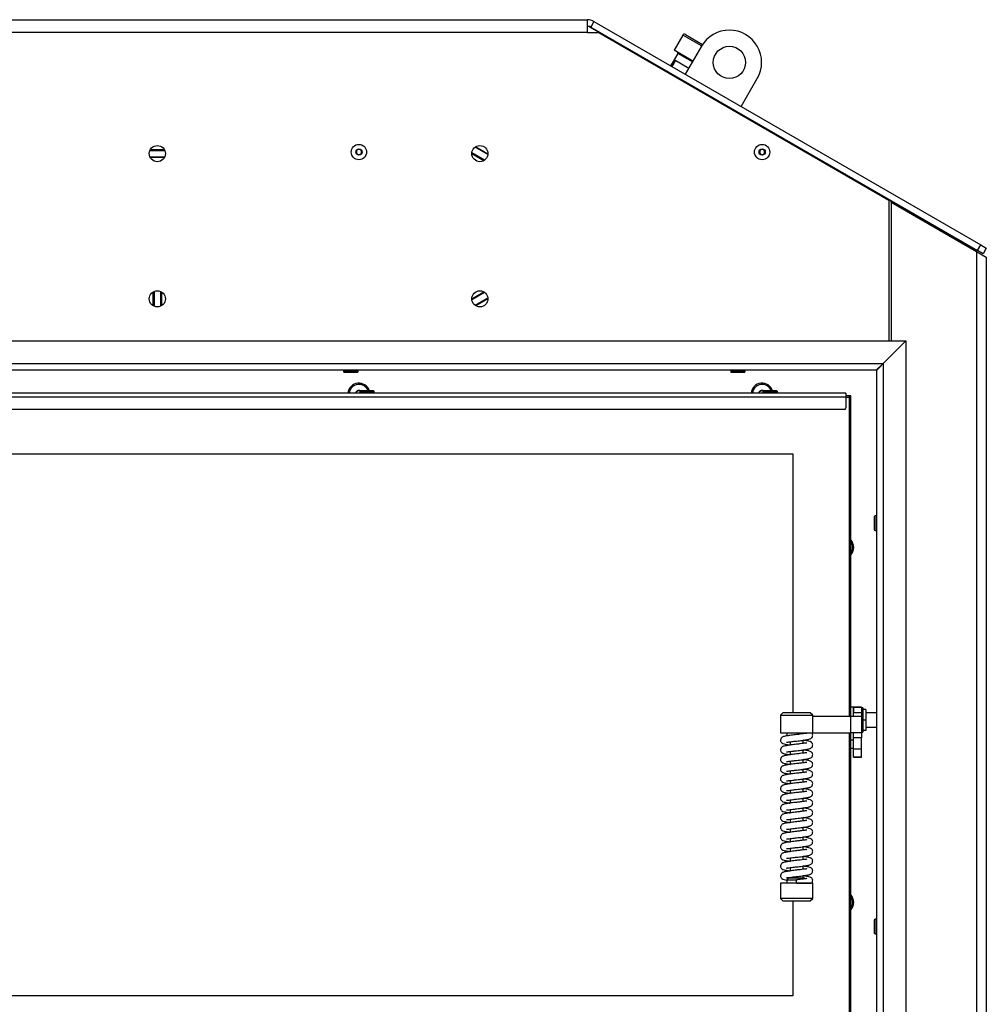
# Model space of a CAD drawing. Units: millimetres. Extents: x 0 to 922, y 298 to 1486.
# Drawn here: x 584 to 644, y 1280 to 1341 of the extents above; entities that cross this region are included whole.
import ezdxf

# ---------------------------------------------------------------- set-up
doc = ezdxf.new("R2010")
doc.units = ezdxf.units.MM
for name, color, linetype in [('Default', 7, 'Continuous'), ('H07-091-0', 7, 'Continuous'), ('H08-061-1', 7, 'Continuous'), ('H09-099-0', 7, 'Continuous'), ('H09-146-0', 7, 'Continuous'), ('H09-216-0', 7, 'Continuous'), ('H18-033', 7, 'Continuous'), ('H18-238', 7, 'Continuous'), ('H18-268L-1', 7, 'Continuous'), ('H18-353', 7, 'Continuous'), ('H18-355', 7, 'Continuous'), ('H18-753', 7, 'Continuous'), ('H18-754', 7, 'Continuous'), ('H18-758', 7, 'Continuous'), ('H18-762', 7, 'Continuous'), ('H18-807', 7, 'Continuous'), ('HZ-406-0', 7, 'Continuous'), ('HZ-407-0', 7, 'Continuous'), ('HZ-408-0', 7, 'Continuous'), ('HZ-409-0', 7, 'Continuous'), ('SCREW_BN_9524_M5', 7, 'Continuous'), ('SCREW_DIN_7991_M', 7, 'Continuous'), ('SCREW_DIN_912_M1', 7, 'Continuous'), ('SCREW_ISO_7380_M', 7, 'Continuous'), ('STD-000893', 7, 'Continuous'), ('WASHER_DIN_125_1', 7, 'Continuous'), ('WASHER_DIN_137_B', 7, 'Continuous')]:
    doc.layers.add(name, color=color, linetype=linetype)

# ---------------------------------------------------------------- blocks, each defined once
blk = doc.blocks.new('SE9')
at = {"layer": 'H07-091-0', "color": 7, "linetype": 'Continuous'}
for p, q in [((636.735, 1298.163), (636.735, 1298.162)), ((636.935, 1298.163), (636.735, 1298.163)), ((636.935, 1298.163), (636.935, 1297.513)), ((636.735, 1297.514), (636.735, 1297.513)), ((636.735, 1297.513), (636.735, 1297.512)), ((636.935, 1297.513), (636.735, 1297.513)), ((636.935, 1297.513), (636.935, 1296.863)), ((636.735, 1296.864), (636.735, 1296.863)), ((636.935, 1296.863), (636.735, 1296.863))]:
    blk.add_line(p, q, dxfattribs=at)
at = {"layer": 'H08-061-1', "color": 7, "linetype": 'Continuous'}
for p, q in [((636.155, 1296.263), (635.995, 1296.263)), ((635.995, 1295.763), (636.155, 1295.763))]:
    blk.add_line(p, q, dxfattribs=at)
at = {"layer": 'H09-099-0', "color": 7, "linetype": 'Continuous'}
for p, q in [((626.733, 1339.267), (625.733, 1337.535)), ((629.197, 1335.535), (630.197, 1337.267))]:
    blk.add_line(p, q, dxfattribs=at)
blk.add_circle((628.465, 1338.267), 1, dxfattribs=at)
blk.add_arc((628.465, 1338.267), 2, 330, 150, dxfattribs=at)
at = {"layer": 'H09-146-0', "color": 7, "linetype": 'Continuous'}
for p, q in [((637.595, 1297.963), (636.935, 1297.963)), ((636.935, 1297.063), (637.595, 1297.063))]:
    blk.add_line(p, q, dxfattribs=at)
at = {"layer": 'H09-216-0', "color": 7, "linetype": 'Continuous'}
for p, q in [((592.537, 1332.814), (593.453, 1332.814)), ((613.286, 1332.207), (612.497, 1332.662)), ((613.491, 1332.551), (612.692, 1333.012)), ((592.537, 1332.414), (593.453, 1332.414)), ((592.795, 1324.072), (592.795, 1323.156)), ((593.195, 1324.072), (593.195, 1323.156)), ((612.497, 1323.565), (613.286, 1324.02)), ((612.692, 1323.216), (613.491, 1323.677))]:
    blk.add_line(p, q, dxfattribs=at)
at = {"layer": 'H18-033', "color": 7, "linetype": 'Continuous'}
for p, q in [((635.695, 1317.513), (635.895, 1317.513)), ((635.895, 1317.513), (635.895, 1297.763)), ((553.595, 1314.013), (632.395, 1314.013)), ((632.395, 1314.013), (632.395, 1297.963)), ((635.895, 1296.713), (635.895, 1276.913)), ((632.395, 1286.313), (632.395, 1280.413)), ((632.395, 1280.413), (553.595, 1280.413))]:
    blk.add_line(p, q, dxfattribs=at)
at = {"layer": 'H18-238', "color": 7, "linetype": 'Continuous'}
for p, q in [((635.695, 1317.763), (552.295, 1317.763)), ((635.695, 1317.513), (552.295, 1317.513)), ((635.695, 1317.763), (635.695, 1317.513)), ((635.695, 1317.513), (635.695, 1316.863)), ((635.595, 1316.763), (550.495, 1316.763))]:
    blk.add_line(p, q, dxfattribs=at)
blk.add_arc((635.595, 1316.863), 0.1, 270, 0, dxfattribs=at)
at = {"layer": 'H18-268L-1', "color": 7, "linetype": 'Continuous'}
for p, q in [((636.155, 1298.313), (636.655, 1298.313)), ((636.155, 1298.313), (636.155, 1297.975)), ((636.655, 1298.313), (636.155, 1298.313)), ((636.155, 1297.975), (636.655, 1297.975)), ((636.155, 1297.763), (636.155, 1297.975)), ((636.655, 1298.313), (636.655, 1297.975)), ((636.655, 1297.975), (636.655, 1297.763)), ((633.629, 1297.763), (635.997, 1297.763)), ((635.997, 1296.713), (635.997, 1297.763)), ((635.997, 1297.763), (636.655, 1297.763)), ((636.655, 1297.763), (636.655, 1296.713)), ((633.629, 1296.713), (635.997, 1296.713)), ((636.655, 1296.713), (635.997, 1296.713)), ((636.155, 1296.413), (636.155, 1296.713)), ((636.655, 1296.713), (636.655, 1296.413)), ((636.155, 1295.731), (636.155, 1296.413)), ((636.655, 1296.413), (636.155, 1296.413)), ((636.655, 1295.731), (636.655, 1296.413)), ((636.155, 1295.236), (636.155, 1295.731)), ((636.155, 1295.731), (636.655, 1295.731)), ((636.655, 1295.236), (636.655, 1295.731)), ((636.155, 1295.228), (636.155, 1295.236)), ((636.155, 1295.236), (636.655, 1295.236)), ((636.155, 1295.223), (636.155, 1295.228)), ((636.155, 1295.228), (636.655, 1295.228)), ((636.155, 1295.218), (636.155, 1295.223)), ((636.155, 1295.223), (636.655, 1295.223)), ((636.155, 1295.215), (636.155, 1295.218)), ((636.155, 1295.218), (636.655, 1295.218)), ((636.155, 1295.214), (636.155, 1295.215)), ((636.155, 1295.215), (636.655, 1295.215)), ((636.155, 1295.213), (636.155, 1295.214)), ((636.155, 1295.214), (636.655, 1295.214)), ((636.155, 1295.213), (636.655, 1295.213)), ((636.655, 1295.228), (636.655, 1295.236)), ((636.655, 1295.223), (636.655, 1295.228)), ((636.655, 1295.218), (636.655, 1295.223)), ((636.655, 1295.215), (636.655, 1295.218)), ((636.655, 1295.214), (636.655, 1295.215)), ((636.655, 1295.213), (636.655, 1295.214))]:
    blk.add_line(p, q, dxfattribs=at)
at = {"layer": 'H18-353', "color": 7, "linetype": 'Continuous'}
for p, q in [((546.595, 1321.013), (639.395, 1321.013)), ((637.995, 1319.613), (639.395, 1321.013)), ((547.995, 1319.613), (637.995, 1319.613)), ((548.395, 1319.213), (637.595, 1319.213)), ((637.595, 1319.213), (637.995, 1319.613))]:
    blk.add_line(p, q, dxfattribs=at)
at = {"layer": 'H18-355', "color": 7, "linetype": 'Continuous'}
for p, q in [((637.995, 1319.613), (639.395, 1321.013)), ((639.395, 1321.013), (639.395, 1273.413)), ((637.595, 1319.213), (637.995, 1319.613)), ((637.595, 1319.213), (637.595, 1275.213)), ((637.995, 1319.613), (637.995, 1274.813))]:
    blk.add_line(p, q, dxfattribs=at)
at = {"layer": 'H18-753', "color": 7, "linetype": 'Continuous'}
for p, q in [((566.323, 1340.914), (619.666, 1340.914)), ((619.666, 1340.114), (619.666, 1340.914)), ((620.066, 1340.807), (619.866, 1340.46)), ((620.066, 1340.807), (644.049, 1326.96)), ((619.666, 1340.114), (566.323, 1340.114)), ((619.666, 1340.114), (620.366, 1340.114)), ((619.866, 1340.46), (643.849, 1326.614)), ((620.366, 1340.114), (638.345, 1329.734)), ((638.345, 1329.734), (638.345, 1321.013)), ((643.849, 1326.614), (644.049, 1326.96)), ((644.195, 1326.414), (643.849, 1326.614)), ((644.049, 1326.96), (644.395, 1326.76)), ((644.395, 1326.76), (644.195, 1326.414))]:
    blk.add_line(p, q, dxfattribs=at)
for centre in [(592.995, 1332.614), (612.995, 1332.614), (592.995, 1323.614), (612.995, 1323.614)]:
    blk.add_circle(centre, 0.5, dxfattribs=at)
for radius in [0.8, 0.4]:
    blk.add_arc((619.666, 1340.114), radius, 60, 90, dxfattribs=at)
at = {"layer": 'H18-754', "color": 7, "linetype": 'Continuous'}
for p, q in [((638.495, 1329.664), (619.818, 1340.447)), ((592.562, 1332.864), (593.428, 1332.864)), ((612.738, 1333.043), (613.495, 1332.606)), ((593.428, 1332.364), (592.562, 1332.364)), ((613.238, 1332.177), (612.495, 1332.606)), ((638.495, 1329.614), (638.495, 1329.664)), ((592.745, 1323.181), (592.745, 1324.047)), ((593.245, 1324.047), (593.245, 1323.181)), ((612.495, 1323.622), (613.238, 1324.051)), ((613.495, 1323.621), (612.738, 1323.185))]:
    blk.add_line(p, q, dxfattribs=at)
blk.add_arc((619.568, 1340.014), 0.5, 60, 78.67046, dxfattribs=at)
at = {"layer": 'H18-758', "color": 7, "linetype": 'Continuous'}
for p, q in [((638.495, 1329.614), (638.495, 1321.013)), ((638.495, 1329.614), (643.795, 1326.554)), ((643.795, 1326.554), (643.795, 1253.934)), ((643.795, 1326.554), (644.395, 1326.207)), ((644.395, 1326.207), (644.395, 1254.214))]:
    blk.add_line(p, q, dxfattribs=at)
at = {"layer": 'H18-762', "color": 7, "linetype": 'Continuous'}
for p, q in [((637.895, 1330.01), (637.895, 1330.051)), ((638.195, 1329.878), (638.195, 1329.837)), ((638.495, 1329.705), (638.495, 1329.664))]:
    blk.add_line(p, q, dxfattribs=at)
at = {"layer": 'H18-807', "color": 7, "linetype": 'Continuous'}
for centre, start, end in [((605.495, 1317.713), 17.10464, 175.78326), ((630.495, 1317.713), 17.10464, 175.78326), ((635.495, 1308.213), 0, 42.66793), ((635.495, 1308.213), 317.33207, 0), ((635.495, 1286.213), 0, 42.66793), ((635.495, 1286.213), 317.33207, 0)]:
    blk.add_arc(centre, 0.68, start, end, dxfattribs=at)
blk.add_open_spline([(637.895, 1319.493), (637.895, 1319.493), (637.895, 1319.493), (637.894, 1319.492), (637.892, 1319.491), (637.89, 1319.489), (637.888, 1319.487), (637.885, 1319.484), (637.882, 1319.481), (637.878, 1319.476), (637.874, 1319.473), (637.869, 1319.468), (637.865, 1319.463), (637.859, 1319.457), (637.853, 1319.452), (637.847, 1319.445), (637.841, 1319.44), (637.833, 1319.432), (637.827, 1319.426), (637.819, 1319.418), (637.812, 1319.411), (637.804, 1319.402), (637.797, 1319.395), (637.788, 1319.386), (637.78, 1319.379), (637.771, 1319.369), (637.763, 1319.362), (637.753, 1319.352), (637.745, 1319.344), (637.735, 1319.334), (637.727, 1319.326), (637.717, 1319.315), (637.708, 1319.307), (637.698, 1319.296), (637.689, 1319.288), (637.678, 1319.277), (637.67, 1319.268), (637.659, 1319.257), (637.65, 1319.249), (637.639, 1319.238), (637.63, 1319.229), (637.622, 1319.22), (637.615, 1319.214), (637.61, 1319.208), (637.605, 1319.204), (637.598, 1319.206), (637.596, 1319.21), (637.595, 1319.213)], degree=3, knots=[0, 0, 0, 0, 0.029051, 0.043591, 0.072715, 0.087312, 0.116586, 0.131275, 0.160765, 0.175576, 0.205332, 0.220284, 0.250336, 0.26544, 0.295802, 0.311063, 0.341735, 0.357148, 0.388122, 0.403682, 0.434939, 0.450635, 0.482155, 0.497977, 0.529734, 0.545669, 0.57764, 0.593675, 0.625835, 0.641958, 0.67428, 0.690479, 0.722941, 0.739203, 0.771781, 0.788096, 0.820768, 0.837123, 0.869867, 0.886254, 0.919049, 0.935456, 0.951867, 0.968282, 0.975915, 0.982937, 1, 1, 1, 1], dxfattribs=at)
at = {"layer": 'HZ-406-0', "color": 7, "linetype": 'Continuous'}
for p, q in [((631.779, 1297.963), (631.629, 1297.813)), ((633.479, 1297.963), (631.779, 1297.963)), ((633.629, 1297.813), (633.479, 1297.963)), ((631.629, 1297.813), (633.629, 1297.813)), ((631.629, 1297.813), (631.629, 1296.713)), ((633.629, 1296.713), (633.629, 1297.813)), ((631.629, 1296.713), (633.629, 1296.713)), ((632.029, 1296.713), (632.029, 1296.513)), ((633.229, 1296.682), (633.229, 1296.713))]:
    blk.add_line(p, q, dxfattribs=at)
at = {"layer": 'HZ-407-0', "color": 7, "linetype": 'Continuous'}
for p, q in [((632.129, 1287.713), (632.029, 1287.613)), ((632.029, 1287.613), (632.63, 1287.613)), ((632.029, 1287.613), (632.029, 1287.413)), ((633.129, 1287.713), (632.129, 1287.713)), ((633.164, 1287.678), (633.129, 1287.713)), ((633.629, 1287.413), (631.629, 1287.413)), ((631.629, 1287.413), (631.629, 1286.463)), ((633.629, 1286.463), (633.629, 1287.413)), ((633.629, 1286.463), (631.629, 1286.463)), ((631.629, 1286.463), (631.779, 1286.313)), ((631.779, 1286.313), (633.479, 1286.313)), ((633.479, 1286.313), (633.629, 1286.463))]:
    blk.add_line(p, q, dxfattribs=at)
at = {"layer": 'HZ-408-0', "color": 7, "linetype": 'Continuous'}
for p, q in [((632.229, 1296.166), (632.229, 1295.963)), ((633.029, 1296.061), (633.029, 1296.264)), ((632.229, 1295.566), (632.229, 1295.363)), ((633.029, 1295.461), (633.029, 1295.664)), ((632.229, 1294.966), (632.229, 1294.763)), ((633.029, 1294.861), (633.029, 1295.064)), ((632.229, 1294.366), (632.229, 1294.163)), ((633.029, 1294.261), (633.029, 1294.464)), ((632.229, 1293.766), (632.229, 1293.563)), ((633.029, 1293.661), (633.029, 1293.864)), ((632.229, 1293.166), (632.229, 1292.963)), ((633.029, 1293.061), (633.029, 1293.264)), ((632.229, 1292.566), (632.229, 1292.363)), ((633.029, 1292.461), (633.029, 1292.664)), ((632.229, 1291.966), (632.229, 1291.763)), ((633.029, 1291.861), (633.029, 1292.064)), ((632.229, 1291.366), (632.229, 1291.163)), ((633.029, 1291.261), (633.029, 1291.464)), ((632.229, 1290.766), (632.229, 1290.563)), ((633.029, 1290.661), (633.029, 1290.864)), ((632.229, 1290.166), (632.229, 1289.963)), ((633.029, 1290.061), (633.029, 1290.264)), ((632.229, 1289.566), (632.229, 1289.363)), ((633.029, 1289.461), (633.029, 1289.664)), ((632.229, 1288.966), (632.229, 1288.763)), ((633.029, 1288.861), (633.029, 1289.064)), ((632.229, 1288.366), (632.229, 1288.163)), ((633.029, 1288.261), (633.029, 1288.464)), ((632.229, 1287.766), (632.229, 1287.713)), ((633.029, 1287.713), (633.029, 1287.864))]:
    blk.add_line(p, q, dxfattribs=at)
at = {"layer": 'HZ-409-0', "color": 7, "linetype": 'Continuous'}
for q in [(632.629, 1287.613), (633.563, 1287.413)]:
    blk.add_line((632.629, 1287.413), q, dxfattribs=at)
for points, knots in [([(632.629, 1296.613), (632.564, 1296.606), (632.456, 1296.594), (632.247, 1296.567), (632.006, 1296.53), (631.858, 1296.504), (631.744, 1296.459), (631.661, 1296.39), (631.625, 1296.29), (631.63, 1296.213), (631.664, 1296.141), (631.741, 1296.065), (631.865, 1296.023), (632.046, 1295.99), (632.186, 1295.969), (632.227, 1295.963)], [0, 0, 0, 0, 0.0334943, 0.0652714, 0.1201024, 0.1890301, 0.2102988, 0.2355465, 0.2620039, 0.2834579, 0.3019225, 0.3204194, 0.3732394, 0.4381558, 0.4638925, 0.4638925, 0.4638925, 0.4638925]), ([(632.629, 1296.213), (632.694, 1296.221), (632.802, 1296.233), (633.011, 1296.26), (633.252, 1296.297), (633.4, 1296.323), (633.514, 1296.368), (633.597, 1296.437), (633.633, 1296.537), (633.628, 1296.613), (633.597, 1296.68), (633.573, 1296.703), (633.562, 1296.714)], [0, 0, 0, 0, 0.106597, 0.207729, 0.382231, 0.601596, 0.669284, 0.749636, 0.833838, 0.902116, 0.96088, 1, 1, 1, 1]), ([(633.261, 1296.68), (633.257, 1296.686), (633.229, 1296.684), (633.151, 1296.677), (633.032, 1296.661), (632.85, 1296.638), (632.714, 1296.623), (632.629, 1296.613)], [0.0611599, 0.0611599, 0.0611599, 0.0611599, 0.2335547, 0.375409, 0.5523475, 0.7630048, 1, 1, 1, 1]), ([(632.629, 1296.013), (632.564, 1296.006), (632.456, 1295.994), (632.247, 1295.967), (632.006, 1295.93), (631.858, 1295.904), (631.744, 1295.859), (631.661, 1295.79), (631.625, 1295.69), (631.63, 1295.613), (631.664, 1295.541), (631.741, 1295.465), (631.865, 1295.423), (632.046, 1295.39), (632.186, 1295.369), (632.227, 1295.363)], [0, 0, 0, 0, 0.0334943, 0.0652714, 0.1201024, 0.1890301, 0.2102988, 0.2355465, 0.2620039, 0.2834579, 0.3019225, 0.3204194, 0.3732394, 0.4381558, 0.4638925, 0.4638925, 0.4638925, 0.4638925]), ([(631.998, 1296.147), (632.003, 1296.143), (632.028, 1296.142), (632.107, 1296.15), (632.226, 1296.165), (632.408, 1296.189), (632.544, 1296.204), (632.629, 1296.213)], [0.8243955, 0.8243955, 0.8243955, 0.8243955, 0.8567764, 0.8832843, 0.9163484, 0.9557133, 1, 1, 1, 1]), ([(632.629, 1295.613), (632.694, 1295.621), (632.802, 1295.633), (633.011, 1295.66), (633.252, 1295.697), (633.4, 1295.723), (633.514, 1295.768), (633.597, 1295.837), (633.633, 1295.937), (633.628, 1296.014), (633.594, 1296.086), (633.518, 1296.162), (633.394, 1296.204), (633.212, 1296.236), (633.072, 1296.258), (633.031, 1296.264)], [0, 0, 0, 0, 0.0334943, 0.0652714, 0.1201024, 0.1890301, 0.2102988, 0.2355465, 0.2620039, 0.2834579, 0.3019225, 0.3204194, 0.3732394, 0.4381558, 0.4638925, 0.4638925, 0.4638925, 0.4638925]), ([(633.26, 1296.079), (633.255, 1296.084), (633.23, 1296.085), (633.151, 1296.077), (633.032, 1296.061), (632.85, 1296.038), (632.714, 1296.023), (632.629, 1296.013)], [0.8243955, 0.8243955, 0.8243955, 0.8243955, 0.8567764, 0.8832843, 0.9163484, 0.9557133, 1, 1, 1, 1]), ([(632.629, 1295.413), (632.564, 1295.406), (632.456, 1295.394), (632.247, 1295.367), (632.006, 1295.33), (631.858, 1295.304), (631.744, 1295.259), (631.661, 1295.19), (631.625, 1295.09), (631.63, 1295.013), (631.664, 1294.941), (631.741, 1294.865), (631.865, 1294.823), (632.046, 1294.79), (632.186, 1294.769), (632.227, 1294.763)], [0, 0, 0, 0, 0.0334943, 0.0652714, 0.1201024, 0.1890301, 0.2102988, 0.2355465, 0.2620039, 0.2834579, 0.3019225, 0.3204194, 0.3732394, 0.4381558, 0.4638925, 0.4638925, 0.4638925, 0.4638925]), ([(631.998, 1295.547), (632.003, 1295.543), (632.028, 1295.542), (632.107, 1295.55), (632.226, 1295.565), (632.408, 1295.589), (632.544, 1295.604), (632.629, 1295.613)], [0.8243955, 0.8243955, 0.8243955, 0.8243955, 0.8567764, 0.8832843, 0.9163484, 0.9557133, 1, 1, 1, 1]), ([(632.629, 1295.013), (632.694, 1295.021), (632.802, 1295.033), (633.011, 1295.06), (633.252, 1295.097), (633.4, 1295.123), (633.514, 1295.168), (633.597, 1295.237), (633.633, 1295.337), (633.628, 1295.414), (633.594, 1295.486), (633.518, 1295.562), (633.394, 1295.604), (633.212, 1295.636), (633.072, 1295.658), (633.031, 1295.664)], [0, 0, 0, 0, 0.0334943, 0.0652714, 0.1201024, 0.1890301, 0.2102988, 0.2355465, 0.2620039, 0.2834579, 0.3019225, 0.3204194, 0.3732394, 0.4381558, 0.4638925, 0.4638925, 0.4638925, 0.4638925]), ([(633.26, 1295.479), (633.255, 1295.484), (633.23, 1295.485), (633.151, 1295.477), (633.032, 1295.461), (632.85, 1295.438), (632.714, 1295.423), (632.629, 1295.413)], [0.8243955, 0.8243955, 0.8243955, 0.8243955, 0.8567764, 0.8832843, 0.9163484, 0.9557133, 1, 1, 1, 1]), ([(632.629, 1294.813), (632.564, 1294.806), (632.456, 1294.794), (632.247, 1294.767), (632.006, 1294.73), (631.858, 1294.704), (631.744, 1294.659), (631.661, 1294.59), (631.625, 1294.49), (631.63, 1294.413), (631.664, 1294.341), (631.741, 1294.265), (631.865, 1294.223), (632.046, 1294.19), (632.186, 1294.169), (632.227, 1294.163)], [0, 0, 0, 0, 0.0334943, 0.0652714, 0.1201024, 0.1890301, 0.2102988, 0.2355465, 0.2620039, 0.2834579, 0.3019225, 0.3204194, 0.3732394, 0.4381558, 0.4638925, 0.4638925, 0.4638925, 0.4638925]), ([(631.998, 1294.947), (632.003, 1294.943), (632.028, 1294.942), (632.107, 1294.95), (632.226, 1294.965), (632.408, 1294.989), (632.544, 1295.004), (632.629, 1295.013)], [0.8243955, 0.8243955, 0.8243955, 0.8243955, 0.8567764, 0.8832843, 0.9163484, 0.9557133, 1, 1, 1, 1]), ([(632.629, 1294.413), (632.694, 1294.421), (632.802, 1294.433), (633.011, 1294.46), (633.252, 1294.497), (633.4, 1294.523), (633.514, 1294.568), (633.597, 1294.637), (633.633, 1294.737), (633.628, 1294.814), (633.594, 1294.886), (633.518, 1294.962), (633.394, 1295.004), (633.212, 1295.036), (633.072, 1295.058), (633.031, 1295.064)], [0, 0, 0, 0, 0.0334943, 0.0652714, 0.1201024, 0.1890301, 0.2102988, 0.2355465, 0.2620039, 0.2834579, 0.3019225, 0.3204194, 0.3732394, 0.4381558, 0.4638925, 0.4638925, 0.4638925, 0.4638925]), ([(633.26, 1294.879), (633.255, 1294.884), (633.23, 1294.885), (633.151, 1294.877), (633.032, 1294.861), (632.85, 1294.838), (632.714, 1294.823), (632.629, 1294.813)], [0.8243955, 0.8243955, 0.8243955, 0.8243955, 0.8567764, 0.8832843, 0.9163484, 0.9557133, 1, 1, 1, 1]), ([(632.629, 1294.213), (632.564, 1294.206), (632.456, 1294.194), (632.247, 1294.167), (632.006, 1294.13), (631.858, 1294.104), (631.744, 1294.059), (631.661, 1293.99), (631.625, 1293.89), (631.63, 1293.813), (631.664, 1293.741), (631.741, 1293.665), (631.865, 1293.623), (632.046, 1293.59), (632.186, 1293.569), (632.227, 1293.563)], [0, 0, 0, 0, 0.0334943, 0.0652714, 0.1201024, 0.1890301, 0.2102988, 0.2355465, 0.2620039, 0.2834579, 0.3019225, 0.3204194, 0.3732394, 0.4381558, 0.4638925, 0.4638925, 0.4638925, 0.4638925]), ([(631.998, 1294.347), (632.003, 1294.343), (632.028, 1294.342), (632.107, 1294.35), (632.226, 1294.365), (632.408, 1294.389), (632.544, 1294.404), (632.629, 1294.413)], [0.8243955, 0.8243955, 0.8243955, 0.8243955, 0.8567764, 0.8832843, 0.9163484, 0.9557133, 1, 1, 1, 1]), ([(632.629, 1293.813), (632.694, 1293.821), (632.802, 1293.833), (633.011, 1293.86), (633.252, 1293.897), (633.4, 1293.923), (633.514, 1293.968), (633.597, 1294.037), (633.633, 1294.137), (633.628, 1294.214), (633.594, 1294.286), (633.518, 1294.362), (633.394, 1294.404), (633.212, 1294.436), (633.072, 1294.458), (633.031, 1294.464)], [0, 0, 0, 0, 0.0334943, 0.0652714, 0.1201024, 0.1890301, 0.2102988, 0.2355465, 0.2620039, 0.2834579, 0.3019225, 0.3204194, 0.3732394, 0.4381558, 0.4638925, 0.4638925, 0.4638925, 0.4638925]), ([(633.26, 1294.279), (633.255, 1294.284), (633.23, 1294.285), (633.151, 1294.277), (633.032, 1294.261), (632.85, 1294.238), (632.714, 1294.223), (632.629, 1294.213)], [0.8243955, 0.8243955, 0.8243955, 0.8243955, 0.8567764, 0.8832843, 0.9163484, 0.9557133, 1, 1, 1, 1]), ([(632.629, 1293.613), (632.564, 1293.606), (632.456, 1293.594), (632.247, 1293.567), (632.006, 1293.53), (631.858, 1293.504), (631.744, 1293.459), (631.661, 1293.39), (631.625, 1293.29), (631.63, 1293.213), (631.664, 1293.141), (631.741, 1293.065), (631.865, 1293.023), (632.046, 1292.99), (632.186, 1292.969), (632.227, 1292.963)], [0, 0, 0, 0, 0.0334943, 0.0652714, 0.1201024, 0.1890301, 0.2102988, 0.2355465, 0.2620039, 0.2834579, 0.3019225, 0.3204194, 0.3732394, 0.4381558, 0.4638925, 0.4638925, 0.4638925, 0.4638925]), ([(631.998, 1293.747), (632.003, 1293.743), (632.028, 1293.742), (632.107, 1293.75), (632.226, 1293.765), (632.408, 1293.789), (632.544, 1293.804), (632.629, 1293.813)], [0.8243955, 0.8243955, 0.8243955, 0.8243955, 0.8567764, 0.8832843, 0.9163484, 0.9557133, 1, 1, 1, 1]), ([(632.629, 1293.213), (632.694, 1293.221), (632.802, 1293.233), (633.011, 1293.26), (633.252, 1293.297), (633.4, 1293.323), (633.514, 1293.368), (633.597, 1293.437), (633.633, 1293.537), (633.628, 1293.614), (633.594, 1293.686), (633.518, 1293.762), (633.394, 1293.804), (633.212, 1293.836), (633.072, 1293.858), (633.031, 1293.864)], [0, 0, 0, 0, 0.0334943, 0.0652714, 0.1201024, 0.1890301, 0.2102988, 0.2355465, 0.2620039, 0.2834579, 0.3019225, 0.3204194, 0.3732394, 0.4381558, 0.4638925, 0.4638925, 0.4638925, 0.4638925]), ([(633.26, 1293.679), (633.255, 1293.684), (633.23, 1293.685), (633.151, 1293.677), (633.032, 1293.661), (632.85, 1293.638), (632.714, 1293.623), (632.629, 1293.613)], [0.8243955, 0.8243955, 0.8243955, 0.8243955, 0.8567764, 0.8832843, 0.9163484, 0.9557133, 1, 1, 1, 1]), ([(632.629, 1293.013), (632.564, 1293.006), (632.456, 1292.994), (632.247, 1292.967), (632.006, 1292.93), (631.858, 1292.904), (631.744, 1292.859), (631.661, 1292.79), (631.625, 1292.69), (631.63, 1292.613), (631.664, 1292.541), (631.741, 1292.465), (631.865, 1292.423), (632.046, 1292.39), (632.186, 1292.369), (632.227, 1292.363)], [0, 0, 0, 0, 0.0334943, 0.0652714, 0.1201024, 0.1890301, 0.2102988, 0.2355465, 0.2620039, 0.2834579, 0.3019225, 0.3204194, 0.3732394, 0.4381558, 0.4638925, 0.4638925, 0.4638925, 0.4638925]), ([(631.998, 1293.147), (632.003, 1293.143), (632.028, 1293.142), (632.107, 1293.15), (632.226, 1293.165), (632.408, 1293.189), (632.544, 1293.204), (632.629, 1293.213)], [0.8243955, 0.8243955, 0.8243955, 0.8243955, 0.8567764, 0.8832843, 0.9163484, 0.9557133, 1, 1, 1, 1]), ([(632.629, 1292.613), (632.694, 1292.621), (632.802, 1292.633), (633.011, 1292.66), (633.252, 1292.697), (633.4, 1292.723), (633.514, 1292.768), (633.597, 1292.837), (633.633, 1292.937), (633.628, 1293.014), (633.594, 1293.086), (633.518, 1293.162), (633.394, 1293.204), (633.212, 1293.236), (633.072, 1293.258), (633.031, 1293.264)], [0, 0, 0, 0, 0.0334943, 0.0652714, 0.1201024, 0.1890301, 0.2102988, 0.2355465, 0.2620039, 0.2834579, 0.3019225, 0.3204194, 0.3732394, 0.4381558, 0.4638925, 0.4638925, 0.4638925, 0.4638925]), ([(633.26, 1293.079), (633.255, 1293.084), (633.23, 1293.085), (633.151, 1293.077), (633.032, 1293.061), (632.85, 1293.038), (632.714, 1293.023), (632.629, 1293.013)], [0.8243955, 0.8243955, 0.8243955, 0.8243955, 0.8567764, 0.8832843, 0.9163484, 0.9557133, 1, 1, 1, 1]), ([(632.629, 1292.413), (632.564, 1292.406), (632.456, 1292.394), (632.247, 1292.367), (632.006, 1292.33), (631.858, 1292.304), (631.744, 1292.259), (631.661, 1292.19), (631.625, 1292.09), (631.63, 1292.013), (631.664, 1291.941), (631.741, 1291.865), (631.865, 1291.823), (632.046, 1291.79), (632.186, 1291.769), (632.227, 1291.763)], [0, 0, 0, 0, 0.0334943, 0.0652714, 0.1201024, 0.1890301, 0.2102988, 0.2355465, 0.2620039, 0.2834579, 0.3019225, 0.3204194, 0.3732394, 0.4381558, 0.4638925, 0.4638925, 0.4638925, 0.4638925]), ([(631.998, 1292.547), (632.003, 1292.543), (632.028, 1292.542), (632.107, 1292.55), (632.226, 1292.565), (632.408, 1292.589), (632.544, 1292.604), (632.629, 1292.613)], [0.8243955, 0.8243955, 0.8243955, 0.8243955, 0.8567764, 0.8832843, 0.9163484, 0.9557133, 1, 1, 1, 1]), ([(632.629, 1292.013), (632.694, 1292.021), (632.802, 1292.033), (633.011, 1292.06), (633.252, 1292.097), (633.4, 1292.123), (633.514, 1292.168), (633.597, 1292.237), (633.633, 1292.337), (633.628, 1292.414), (633.594, 1292.486), (633.518, 1292.562), (633.394, 1292.604), (633.212, 1292.636), (633.072, 1292.658), (633.031, 1292.664)], [0, 0, 0, 0, 0.0334943, 0.0652714, 0.1201024, 0.1890301, 0.2102988, 0.2355465, 0.2620039, 0.2834579, 0.3019225, 0.3204194, 0.3732394, 0.4381558, 0.4638925, 0.4638925, 0.4638925, 0.4638925]), ([(633.26, 1292.479), (633.255, 1292.484), (633.23, 1292.485), (633.151, 1292.477), (633.032, 1292.461), (632.85, 1292.438), (632.714, 1292.423), (632.629, 1292.413)], [0.8243955, 0.8243955, 0.8243955, 0.8243955, 0.8567764, 0.8832843, 0.9163484, 0.9557133, 1, 1, 1, 1]), ([(632.629, 1291.813), (632.564, 1291.806), (632.456, 1291.794), (632.247, 1291.767), (632.006, 1291.73), (631.858, 1291.704), (631.744, 1291.659), (631.661, 1291.59), (631.625, 1291.49), (631.63, 1291.413), (631.664, 1291.341), (631.741, 1291.265), (631.865, 1291.223), (632.046, 1291.19), (632.186, 1291.169), (632.227, 1291.163)], [0, 0, 0, 0, 0.0334943, 0.0652714, 0.1201024, 0.1890301, 0.2102988, 0.2355465, 0.2620039, 0.2834579, 0.3019225, 0.3204194, 0.3732394, 0.4381558, 0.4638925, 0.4638925, 0.4638925, 0.4638925]), ([(631.998, 1291.947), (632.003, 1291.943), (632.028, 1291.942), (632.107, 1291.95), (632.226, 1291.965), (632.408, 1291.989), (632.544, 1292.004), (632.629, 1292.013)], [0.8243955, 0.8243955, 0.8243955, 0.8243955, 0.8567764, 0.8832843, 0.9163484, 0.9557133, 1, 1, 1, 1]), ([(632.629, 1291.413), (632.694, 1291.421), (632.802, 1291.433), (633.011, 1291.46), (633.252, 1291.497), (633.4, 1291.523), (633.514, 1291.568), (633.597, 1291.637), (633.633, 1291.737), (633.628, 1291.814), (633.594, 1291.886), (633.518, 1291.962), (633.394, 1292.004), (633.212, 1292.036), (633.072, 1292.058), (633.031, 1292.064)], [0, 0, 0, 0, 0.0334943, 0.0652714, 0.1201024, 0.1890301, 0.2102988, 0.2355465, 0.2620039, 0.2834579, 0.3019225, 0.3204194, 0.3732394, 0.4381558, 0.4638925, 0.4638925, 0.4638925, 0.4638925]), ([(633.26, 1291.879), (633.255, 1291.884), (633.23, 1291.885), (633.151, 1291.877), (633.032, 1291.861), (632.85, 1291.838), (632.714, 1291.823), (632.629, 1291.813)], [0.8243955, 0.8243955, 0.8243955, 0.8243955, 0.8567764, 0.8832843, 0.9163484, 0.9557133, 1, 1, 1, 1]), ([(632.629, 1291.213), (632.564, 1291.206), (632.456, 1291.194), (632.247, 1291.167), (632.006, 1291.13), (631.858, 1291.104), (631.744, 1291.059), (631.661, 1290.99), (631.625, 1290.89), (631.63, 1290.813), (631.664, 1290.741), (631.741, 1290.665), (631.865, 1290.623), (632.046, 1290.59), (632.186, 1290.569), (632.227, 1290.563)], [0, 0, 0, 0, 0.0334943, 0.0652714, 0.1201024, 0.1890301, 0.2102988, 0.2355465, 0.2620039, 0.2834579, 0.3019225, 0.3204194, 0.3732394, 0.4381558, 0.4638925, 0.4638925, 0.4638925, 0.4638925]), ([(631.998, 1291.347), (632.003, 1291.343), (632.028, 1291.342), (632.107, 1291.35), (632.226, 1291.365), (632.408, 1291.389), (632.544, 1291.404), (632.629, 1291.413)], [0.8243955, 0.8243955, 0.8243955, 0.8243955, 0.8567764, 0.8832843, 0.9163484, 0.9557133, 1, 1, 1, 1]), ([(632.629, 1290.813), (632.694, 1290.821), (632.802, 1290.833), (633.011, 1290.86), (633.252, 1290.897), (633.4, 1290.923), (633.514, 1290.968), (633.597, 1291.037), (633.633, 1291.137), (633.628, 1291.214), (633.594, 1291.286), (633.518, 1291.362), (633.394, 1291.404), (633.212, 1291.436), (633.072, 1291.458), (633.031, 1291.464)], [0, 0, 0, 0, 0.0334943, 0.0652714, 0.1201024, 0.1890301, 0.2102988, 0.2355465, 0.2620039, 0.2834579, 0.3019225, 0.3204194, 0.3732394, 0.4381558, 0.4638925, 0.4638925, 0.4638925, 0.4638925]), ([(633.26, 1291.279), (633.255, 1291.284), (633.23, 1291.285), (633.151, 1291.277), (633.032, 1291.261), (632.85, 1291.238), (632.714, 1291.223), (632.629, 1291.213)], [0.8243955, 0.8243955, 0.8243955, 0.8243955, 0.8567764, 0.8832843, 0.9163484, 0.9557133, 1, 1, 1, 1]), ([(632.629, 1290.613), (632.564, 1290.606), (632.456, 1290.594), (632.247, 1290.567), (632.006, 1290.53), (631.858, 1290.504), (631.744, 1290.459), (631.661, 1290.39), (631.625, 1290.29), (631.63, 1290.213), (631.664, 1290.141), (631.741, 1290.065), (631.865, 1290.023), (632.046, 1289.99), (632.186, 1289.969), (632.227, 1289.963)], [0, 0, 0, 0, 0.0334943, 0.0652714, 0.1201024, 0.1890301, 0.2102988, 0.2355465, 0.2620039, 0.2834579, 0.3019225, 0.3204194, 0.3732394, 0.4381558, 0.4638925, 0.4638925, 0.4638925, 0.4638925]), ([(631.998, 1290.747), (632.003, 1290.743), (632.028, 1290.742), (632.107, 1290.75), (632.226, 1290.765), (632.408, 1290.789), (632.544, 1290.804), (632.629, 1290.813)], [0.8243955, 0.8243955, 0.8243955, 0.8243955, 0.8567764, 0.8832843, 0.9163484, 0.9557133, 1, 1, 1, 1]), ([(632.629, 1290.213), (632.694, 1290.221), (632.802, 1290.233), (633.011, 1290.26), (633.252, 1290.297), (633.4, 1290.323), (633.514, 1290.368), (633.597, 1290.437), (633.633, 1290.537), (633.628, 1290.614), (633.594, 1290.686), (633.518, 1290.762), (633.394, 1290.804), (633.212, 1290.836), (633.072, 1290.858), (633.031, 1290.864)], [0, 0, 0, 0, 0.0334943, 0.0652714, 0.1201024, 0.1890301, 0.2102988, 0.2355465, 0.2620039, 0.2834579, 0.3019225, 0.3204194, 0.3732394, 0.4381558, 0.4638925, 0.4638925, 0.4638925, 0.4638925]), ([(633.26, 1290.679), (633.255, 1290.684), (633.23, 1290.685), (633.151, 1290.677), (633.032, 1290.661), (632.85, 1290.638), (632.714, 1290.623), (632.629, 1290.613)], [0.8243955, 0.8243955, 0.8243955, 0.8243955, 0.8567764, 0.8832843, 0.9163484, 0.9557133, 1, 1, 1, 1]), ([(632.629, 1290.013), (632.564, 1290.006), (632.456, 1289.994), (632.247, 1289.967), (632.006, 1289.93), (631.858, 1289.904), (631.744, 1289.859), (631.661, 1289.79), (631.625, 1289.69), (631.63, 1289.613), (631.664, 1289.541), (631.741, 1289.465), (631.865, 1289.423), (632.046, 1289.39), (632.186, 1289.369), (632.227, 1289.363)], [0, 0, 0, 0, 0.0334943, 0.0652714, 0.1201024, 0.1890301, 0.2102988, 0.2355465, 0.2620039, 0.2834579, 0.3019225, 0.3204194, 0.3732394, 0.4381558, 0.4638925, 0.4638925, 0.4638925, 0.4638925]), ([(631.998, 1290.147), (632.003, 1290.143), (632.028, 1290.142), (632.107, 1290.15), (632.226, 1290.165), (632.408, 1290.189), (632.544, 1290.204), (632.629, 1290.213)], [0.8243955, 0.8243955, 0.8243955, 0.8243955, 0.8567764, 0.8832843, 0.9163484, 0.9557133, 1, 1, 1, 1]), ([(632.629, 1289.613), (632.694, 1289.621), (632.802, 1289.633), (633.011, 1289.66), (633.252, 1289.697), (633.4, 1289.723), (633.514, 1289.768), (633.597, 1289.837), (633.633, 1289.937), (633.628, 1290.014), (633.594, 1290.086), (633.518, 1290.162), (633.394, 1290.204), (633.212, 1290.236), (633.072, 1290.258), (633.031, 1290.264)], [0, 0, 0, 0, 0.0334943, 0.0652714, 0.1201024, 0.1890301, 0.2102988, 0.2355465, 0.2620039, 0.2834579, 0.3019225, 0.3204194, 0.3732394, 0.4381558, 0.4638925, 0.4638925, 0.4638925, 0.4638925]), ([(633.26, 1290.079), (633.255, 1290.084), (633.23, 1290.085), (633.151, 1290.077), (633.032, 1290.061), (632.85, 1290.038), (632.714, 1290.023), (632.629, 1290.013)], [0.8243955, 0.8243955, 0.8243955, 0.8243955, 0.8567764, 0.8832843, 0.9163484, 0.9557133, 1, 1, 1, 1]), ([(632.629, 1289.413), (632.564, 1289.406), (632.456, 1289.394), (632.247, 1289.367), (632.006, 1289.33), (631.858, 1289.304), (631.744, 1289.259), (631.661, 1289.19), (631.625, 1289.09), (631.63, 1289.013), (631.664, 1288.941), (631.741, 1288.865), (631.865, 1288.823), (632.046, 1288.79), (632.186, 1288.769), (632.227, 1288.763)], [0, 0, 0, 0, 0.0334943, 0.0652714, 0.1201024, 0.1890301, 0.2102988, 0.2355465, 0.2620039, 0.2834579, 0.3019225, 0.3204194, 0.3732394, 0.4381558, 0.4638925, 0.4638925, 0.4638925, 0.4638925]), ([(631.998, 1289.547), (632.003, 1289.543), (632.028, 1289.542), (632.107, 1289.55), (632.226, 1289.565), (632.408, 1289.589), (632.544, 1289.604), (632.629, 1289.613)], [0.8243955, 0.8243955, 0.8243955, 0.8243955, 0.8567764, 0.8832843, 0.9163484, 0.9557133, 1, 1, 1, 1]), ([(632.629, 1289.013), (632.694, 1289.021), (632.802, 1289.033), (633.011, 1289.06), (633.252, 1289.097), (633.4, 1289.123), (633.514, 1289.168), (633.597, 1289.237), (633.633, 1289.337), (633.628, 1289.414), (633.594, 1289.486), (633.518, 1289.562), (633.394, 1289.604), (633.212, 1289.636), (633.072, 1289.658), (633.031, 1289.664)], [0, 0, 0, 0, 0.0334943, 0.0652714, 0.1201024, 0.1890301, 0.2102988, 0.2355465, 0.2620039, 0.2834579, 0.3019225, 0.3204194, 0.3732394, 0.4381558, 0.4638925, 0.4638925, 0.4638925, 0.4638925]), ([(633.26, 1289.479), (633.255, 1289.484), (633.23, 1289.485), (633.151, 1289.477), (633.032, 1289.461), (632.85, 1289.438), (632.714, 1289.423), (632.629, 1289.413)], [0.8243955, 0.8243955, 0.8243955, 0.8243955, 0.8567764, 0.8832843, 0.9163484, 0.9557133, 1, 1, 1, 1]), ([(632.629, 1288.813), (632.564, 1288.806), (632.456, 1288.794), (632.247, 1288.767), (632.006, 1288.73), (631.858, 1288.704), (631.744, 1288.659), (631.661, 1288.59), (631.625, 1288.49), (631.63, 1288.413), (631.664, 1288.341), (631.741, 1288.265), (631.865, 1288.223), (632.046, 1288.19), (632.186, 1288.169), (632.227, 1288.163)], [0, 0, 0, 0, 0.0334943, 0.0652714, 0.1201024, 0.1890301, 0.2102988, 0.2355465, 0.2620039, 0.2834579, 0.3019225, 0.3204194, 0.3732394, 0.4381558, 0.4638925, 0.4638925, 0.4638925, 0.4638925]), ([(631.998, 1288.947), (632.003, 1288.943), (632.028, 1288.942), (632.107, 1288.95), (632.226, 1288.965), (632.408, 1288.989), (632.544, 1289.004), (632.629, 1289.013)], [0.8243955, 0.8243955, 0.8243955, 0.8243955, 0.8567764, 0.8832843, 0.9163484, 0.9557133, 1, 1, 1, 1]), ([(632.629, 1288.413), (632.694, 1288.421), (632.802, 1288.433), (633.011, 1288.46), (633.252, 1288.497), (633.4, 1288.523), (633.514, 1288.568), (633.597, 1288.637), (633.633, 1288.737), (633.628, 1288.814), (633.594, 1288.886), (633.518, 1288.962), (633.394, 1289.004), (633.212, 1289.036), (633.072, 1289.058), (633.031, 1289.064)], [0, 0, 0, 0, 0.0334943, 0.0652714, 0.1201024, 0.1890301, 0.2102988, 0.2355465, 0.2620039, 0.2834579, 0.3019225, 0.3204194, 0.3732394, 0.4381558, 0.4638925, 0.4638925, 0.4638925, 0.4638925]), ([(633.26, 1288.879), (633.255, 1288.884), (633.23, 1288.885), (633.151, 1288.877), (633.032, 1288.861), (632.85, 1288.838), (632.714, 1288.823), (632.629, 1288.813)], [0.8243955, 0.8243955, 0.8243955, 0.8243955, 0.8567764, 0.8832843, 0.9163484, 0.9557133, 1, 1, 1, 1]), ([(632.629, 1288.213), (632.564, 1288.206), (632.456, 1288.194), (632.247, 1288.167), (632.006, 1288.13), (631.858, 1288.104), (631.744, 1288.059), (631.661, 1287.99), (631.625, 1287.89), (631.63, 1287.813), (631.664, 1287.741), (631.741, 1287.665), (631.846, 1287.63), (631.962, 1287.606), (632.021, 1287.596)], [0, 0, 0, 0, 0.0466115, 0.0908334, 0.1671377, 0.2630593, 0.2926573, 0.3277927, 0.3646115, 0.3944674, 0.4201633, 0.445904, 0.5194098, 0.5806747, 0.5806747, 0.5806747, 0.5806747]), ([(631.998, 1288.347), (632.003, 1288.343), (632.028, 1288.342), (632.107, 1288.35), (632.226, 1288.365), (632.408, 1288.389), (632.544, 1288.404), (632.629, 1288.413)], [0.8243955, 0.8243955, 0.8243955, 0.8243955, 0.8567764, 0.8832843, 0.9163484, 0.9557133, 1, 1, 1, 1]), ([(632.629, 1287.813), (632.694, 1287.821), (632.802, 1287.833), (633.011, 1287.86), (633.252, 1287.897), (633.4, 1287.923), (633.514, 1287.968), (633.597, 1288.037), (633.633, 1288.137), (633.628, 1288.214), (633.594, 1288.286), (633.518, 1288.362), (633.394, 1288.404), (633.212, 1288.436), (633.072, 1288.458), (633.031, 1288.464)], [0, 0, 0, 0, 0.0334943, 0.0652714, 0.1201024, 0.1890301, 0.2102988, 0.2355465, 0.2620039, 0.2834579, 0.3019225, 0.3204194, 0.3732394, 0.4381558, 0.4638925, 0.4638925, 0.4638925, 0.4638925]), ([(633.26, 1288.279), (633.255, 1288.284), (633.23, 1288.285), (633.151, 1288.277), (633.032, 1288.261), (632.85, 1288.238), (632.714, 1288.223), (632.629, 1288.213)], [0.8243955, 0.8243955, 0.8243955, 0.8243955, 0.8567764, 0.8832843, 0.9163484, 0.9557133, 1, 1, 1, 1]), ([(631.998, 1287.747), (632.003, 1287.743), (632.028, 1287.742), (632.107, 1287.75), (632.226, 1287.765), (632.408, 1287.789), (632.544, 1287.804), (632.629, 1287.813)], [0.7735201, 0.7735201, 0.7735201, 0.7735201, 0.8152823, 0.84947, 0.8921132, 0.9428828, 1, 1, 1, 1]), ([(633.26, 1287.679), (633.255, 1287.684), (633.23, 1287.685), (633.151, 1287.677), (633.032, 1287.661), (632.85, 1287.638), (632.714, 1287.623), (632.629, 1287.613)], [0.3759973, 0.3759973, 0.3759973, 0.3759973, 0.4910614, 0.5852562, 0.7027477, 0.8426293, 1, 1, 1, 1]), ([(633.555, 1287.411), (633.567, 1287.421), (633.605, 1287.451), (633.633, 1287.538), (633.628, 1287.613), (633.594, 1287.686), (633.518, 1287.762), (633.394, 1287.804), (633.212, 1287.836), (633.072, 1287.858), (633.031, 1287.864)], [0, 0, 0, 0, 0.0140726, 0.048195, 0.0758646, 0.0996787, 0.1235344, 0.1916572, 0.2753809, 0.3085741, 0.3085741, 0.3085741, 0.3085741])]:
    blk.add_open_spline(points, degree=3, knots=knots, dxfattribs=at)
at = {"layer": 'SCREW_BN_9524_M5', "color": 7, "linetype": 'Continuous'}
for p, q in [((604.545, 1319.213), (604.545, 1319.113)), ((605.445, 1319.113), (605.445, 1319.213)), ((628.545, 1319.213), (628.545, 1319.113)), ((629.445, 1319.113), (629.445, 1319.213)), ((605.445, 1319.113), (604.545, 1319.113)), ((604.595, 1319.063), (605.395, 1319.063)), ((629.445, 1319.113), (628.545, 1319.113)), ((628.595, 1319.063), (629.395, 1319.063)), ((605.545, 1317.863), (606.445, 1317.863)), ((605.545, 1317.863), (605.545, 1317.763)), ((606.395, 1317.913), (605.595, 1317.913)), ((606.445, 1317.763), (606.445, 1317.863)), ((630.545, 1317.863), (631.445, 1317.863)), ((630.545, 1317.863), (630.545, 1317.763)), ((631.395, 1317.913), (630.595, 1317.913)), ((631.445, 1317.763), (631.445, 1317.863)), ((637.445, 1310.113), (637.445, 1309.313)), ((637.495, 1309.263), (637.495, 1310.163)), ((637.595, 1310.163), (637.495, 1310.163)), ((637.495, 1309.263), (637.595, 1309.263)), ((637.445, 1285.113), (637.445, 1284.313)), ((637.495, 1284.263), (637.495, 1285.163)), ((637.595, 1285.163), (637.495, 1285.163)), ((637.495, 1284.263), (637.595, 1284.263))]:
    blk.add_line(p, q, dxfattribs=at)
for centre, start, end in [((604.595, 1319.113), 180, 270), ((605.395, 1319.113), 270, 0), ((628.595, 1319.113), 180, 270), ((629.395, 1319.113), 270, 0), ((605.595, 1317.863), 90, 180), ((606.395, 1317.863), 0, 90), ((630.595, 1317.863), 90, 180), ((631.395, 1317.863), 0, 90), ((637.495, 1310.113), 90, 180), ((637.495, 1309.313), 180, 270), ((637.495, 1285.113), 90, 180), ((637.495, 1284.313), 180, 270)]:
    blk.add_arc(centre, 0.05, start, end, dxfattribs=at)
at = {"layer": 'SCREW_DIN_7991_M', "color": 7, "linetype": 'Continuous'}
for p, q in [((605.295, 1317.829), (605.298, 1317.831)), ((605.295, 1317.825), (605.295, 1317.829)), ((605.295, 1317.825), (605.295, 1317.788)), ((605.491, 1317.942), (605.298, 1317.831)), ((605.491, 1317.942), (605.495, 1317.944)), ((605.495, 1317.944), (605.498, 1317.942)), ((605.566, 1317.903), (605.498, 1317.942)), ((630.295, 1317.829), (630.298, 1317.831)), ((630.295, 1317.825), (630.295, 1317.829)), ((630.295, 1317.825), (630.295, 1317.788)), ((630.491, 1317.942), (630.298, 1317.831)), ((630.491, 1317.942), (630.495, 1317.944)), ((630.495, 1317.944), (630.498, 1317.942)), ((630.566, 1317.903), (630.498, 1317.942))]:
    blk.add_line(p, q, dxfattribs=at)
for centre, radius, start, end in [((605.495, 1317.713), 0.6, 19.47122, 175.2198), ((630.495, 1317.713), 0.6, 19.47122, 175.2198), ((605.495, 1317.713), 0.229, 150.85176, 167.38839), ((605.495, 1317.713), 0.229, 90.85176, 149.14824), ((605.495, 1317.713), 0.2, 70.2078, 120), ((605.495, 1317.713), 0.229, 60.85176, 89.14824), ((630.495, 1317.713), 0.229, 150.85176, 167.38839), ((630.495, 1317.713), 0.229, 90.85176, 149.14824), ((630.495, 1317.713), 0.2, 70.20782, 120), ((630.495, 1317.713), 0.229, 60.85176, 89.14824), ((635.495, 1308.213), 0.6, 0, 33.55731), ((635.495, 1308.213), 0.6, 326.44269, 0), ((635.495, 1286.213), 0.6, 0, 33.55731), ((635.495, 1286.213), 0.6, 326.44269, 0)]:
    blk.add_arc(centre, radius, start, end, dxfattribs=at)
at = {"layer": 'SCREW_DIN_912_M1', "color": 7, "linetype": 'Continuous'}
for p, q in [((625.573, 1339.96), (625.033, 1339.024)), ((626.743, 1339.285), (625.573, 1339.96)), ((625.737, 1340.003), (626.807, 1339.386)), ((625.263, 1338.822), (625.031, 1338.42)), ((626.203, 1338.349), (625.033, 1339.024)), ((626.173, 1338.297), (625.263, 1338.822)), ((625.031, 1338.42), (624.823, 1338.06)), ((624.916, 1338.007), (625.124, 1338.366)), ((625.941, 1337.895), (625.031, 1338.42)), ((625.94, 1337.895), (625.031, 1338.42)), ((625.124, 1338.367), (625.124, 1338.366)), ((624.623, 1337.714), (624.605, 1337.683)), ((624.698, 1337.629), (624.716, 1337.66)), ((625.552, 1337.137), (625.569, 1337.167)), ((625.645, 1337.083), (625.662, 1337.114))]:
    blk.add_line(p, q, dxfattribs=at)
for centre, radius, start, end in [((625.677, 1339.9), 0.12, 60, 150), ((625.211, 1338.852), 0.06, 330, 60)]:
    blk.add_arc(centre, radius, start, end, dxfattribs=at)
at = {"layer": 'SCREW_ISO_7380_M', "color": 7, "linetype": 'Continuous'}
for p, q in [((605.495, 1332.887), (605.345, 1332.8)), ((605.345, 1332.8), (605.345, 1332.627)), ((605.345, 1332.627), (605.495, 1332.54)), ((605.645, 1332.8), (605.495, 1332.887)), ((605.495, 1332.54), (605.645, 1332.627)), ((605.645, 1332.627), (605.645, 1332.8)), ((630.495, 1332.887), (630.345, 1332.8)), ((630.345, 1332.8), (630.345, 1332.627)), ((630.345, 1332.627), (630.495, 1332.54)), ((630.645, 1332.8), (630.495, 1332.887)), ((630.495, 1332.54), (630.645, 1332.627)), ((630.645, 1332.627), (630.645, 1332.8))]:
    blk.add_line(p, q, dxfattribs=at)
for centre, radius in [((605.495, 1332.713), 0.475), ((605.495, 1332.713), 0.194), ((605.495, 1332.713), 0.186), ((605.495, 1332.713), 0.182), ((630.495, 1332.713), 0.475), ((630.495, 1332.713), 0.194), ((630.495, 1332.713), 0.186), ((630.495, 1332.713), 0.182)]:
    blk.add_circle(centre, radius, dxfattribs=at)
at = {"layer": 'STD-000893', "color": 7, "linetype": 'Continuous'}
for p, q in [((635.995, 1317.613), (635.695, 1317.613)), ((635.995, 1317.613), (635.895, 1317.513)), ((635.895, 1317.513), (635.995, 1317.613)), ((635.995, 1298.043), (635.995, 1317.613)), ((635.995, 1276.813), (635.995, 1296.713))]:
    blk.add_line(p, q, dxfattribs=at)
at = {"layer": 'WASHER_DIN_125_1', "color": 7, "linetype": 'Continuous'}
for p, q in [((636.155, 1298.313), (635.995, 1298.313)), ((635.995, 1297.759), (635.995, 1298.043)), ((636.155, 1297.97), (636.155, 1298.313))]:
    blk.add_line(p, q, dxfattribs=at)
at = {"layer": 'WASHER_DIN_137_B', "color": 7, "linetype": 'Continuous'}
for p, q in [((636.735, 1298.263), (636.655, 1298.263)), ((636.735, 1298.263), (636.735, 1296.763)), ((636.655, 1296.763), (636.735, 1296.763))]:
    blk.add_line(p, q, dxfattribs=at)

msp = doc.modelspace()

# ---------------------------------------------------------------- block references
at = {"layer": 'Default'}
msp.add_blockref('SE9', (0, 0), dxfattribs=at)

doc.saveas('drawing.dxf')
